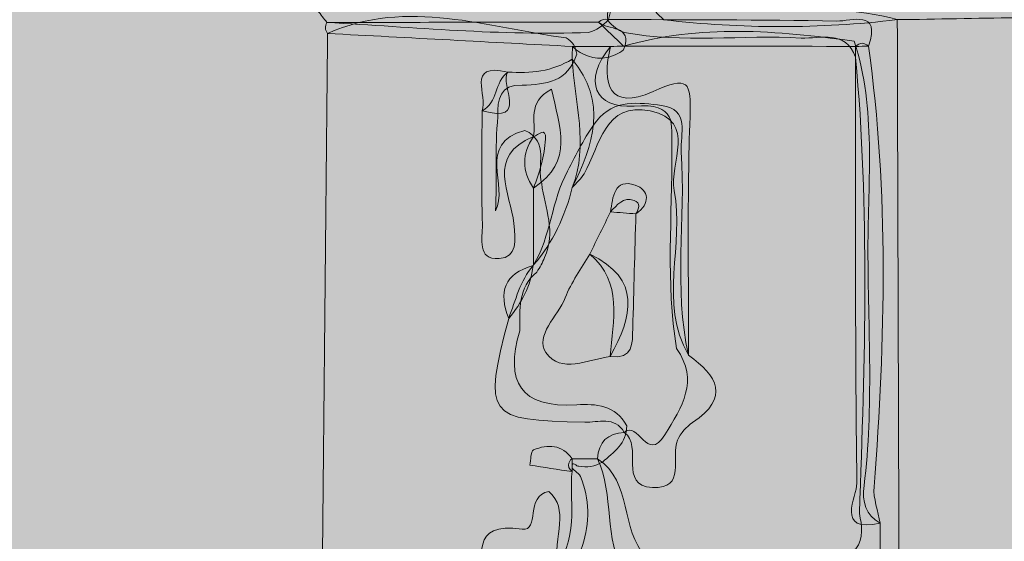
# Model space of a CAD drawing. Units: inches. Extents: x -1602 to 1904, y -1624 to 1421.
# Drawn here: x -149 to 350, y -1018 to -753 of the extents above; entities that cross this region are included whole.
import ezdxf

# ---------------------------------------------------------------- set-up
doc = ezdxf.new("R2010")
doc.units = ezdxf.units.IN
doc.header["$MEASUREMENT"] = 0
doc.layers.add('Lager 1', color=7, linetype='Continuous')

# ---------------------------------------------------------------- blocks, each defined once
blk = doc.blocks.new('block 2')
at = {"layer": 'Lager 1', "true_color": 0xfefefe}
h = blk.add_hatch(color=7, dxfattribs=at)
h.dxf.hatch_style = 2
edge = h.paths.add_edge_path()
edge.add_spline(control_points=[(-1598.42, -1623.53), (-1598.42, -621.59), (-1598.34, 380.35), (-1598.93, 1382.29), (-1598.94, 1405.04), (-1594.38, 1410.17), (-1574.2, 1410.16), (-424.02, 1409.52), (726.16, 1409.52), (1876.34, 1410.16), (1896.52, 1410.17), (1901.09, 1405.04), (1901.07, 1382.29), (1900.49, 389.45), (1900.49, -603.39), (1901.07, -1596.23), (1901.08, -1618.98), (1896.53, -1624.11), (1876.34, -1624.1), (718.09, -1623.46), (-440.17, -1623.53), (-1598.42, -1623.53)], knot_values=[0, 0, 0, 0, 1, 1, 1, 2, 2, 2, 3, 3, 3, 4, 4, 4, 5, 5, 5, 6, 6, 6, 7, 7, 7, 7], degree=3, periodic=1)
at = {"layer": 'Lager 1', "true_color": 0xfac22a}
h = blk.add_hatch(color=40, dxfattribs=at)
h.dxf.hatch_style = 2
edge = h.paths.add_edge_path()
edge.add_spline(control_points=[(299.33, -454.02), (339.48, -454.34), (379.62, -455.19), (419.76, -454.72), (437.85, -454.51), (444.66, -461.29), (444.52, -479.61), (443.88, -560.99), (443.69, -642.38), (444.57, -723.76), (444.8, -744.91), (437.65, -752.7), (416.42, -752.32), (376.31, -751.59), (336.16, -752.93), (296.03, -753.4), (256.54, -758.16), (217.05, -758.05), (177.62, -753.48), (157.58, -735.87), (175.41, -731.81), (187.6, -730.86), (207.61, -729.3), (232.86, -738.03), (244.86, -719.81), (254.65, -704.93), (243.11, -682.73), (242.5, -663.67), (242.22, -655.03), (240.96, -646.5), (245.16, -638.41), (247.14, -635.74), (249.75, -634.28), (253.08, -634.2), (256.03, -635.45), (258.29, -637.48), (259.88, -640.24), (261.75, -644.13), (262.9, -648.3), (263.93, -652.5), (267.97, -669.02), (275, -684.24), (292.92, -688.29), (309.87, -692.12), (316.87, -676.75), (325.96, -666.52), (330.26, -661.68), (333.92, -656.23), (340.29, -653.71), (343.5, -653.37), (346.28, -654.34), (348.71, -656.44), (351.18, -676.28), (344.39, -695.9), (347.34, -715.77), (346.68, -720.47), (345.11, -724.79), (342.06, -728.47), (323.45, -734.11), (306.2, -734.76), (295.41, -711.96), (304.71, -735.95), (324.08, -730.13), (341, -731.41), (361.5, -731.94), (381.97, -732.89), (402.49, -732.36), (413.79, -732.06), (425.05, -732.18), (423.46, -715.74), (423.07, -707.01), (422.94, -698.35), (422.22, -689.67), (421.65, -634.94), (421.54, -580.25), (422.13, -525.6), (423.02, -517.07), (422.9, -508.38), (424.75, -499.98), (424.94, -491.65), (434.55, -482.15), (421.55, -475.5), (418.89, -475.06), (416.32, -474.58), (413.67, -474.33), (406.61, -473.97), (399.59, -474.24), (392.56, -474.26), (356.41, -464.64), (348.54, -491.36), (339.02, -515.93), (336.96, -518.26), (334.44, -519.87), (331.44, -520.72), (306.99, -509.82), (283.14, -502.02), (264.11, -530.4), (261.69, -534.01), (256.68, -533.9), (252.95, -530.36), (258.93, -485.89), (226.87, -475), (194.58, -464.22), (194.56, -460.53), (196.1, -457.77), (199.23, -455.84), (228.85, -446.11), (259.47, -453.47), (289.47, -450.29), (293.27, -450.19), (296.56, -451.45), (299.33, -454.02)], knot_values=[0, 0, 0, 0, 1, 1, 1, 2, 2, 2, 3, 3, 3, 4, 4, 4, 5, 5, 5, 6, 6, 6, 7, 7, 7, 8, 8, 8, 9, 9, 9, 10, 10, 10, 11, 11, 11, 12, 12, 12, 13, 13, 13, 14, 14, 14, 15, 15, 15, 16, 16, 16, 17, 17, 17, 18, 18, 18, 19, 19, 19, 20, 20, 20, 21, 21, 21, 22, 22, 22, 23, 23, 23, 24, 24, 24, 25, 25, 25, 26, 26, 26, 27, 27, 27, 28, 28, 28, 29, 29, 29, 30, 30, 30, 31, 31, 31, 32, 32, 32, 33, 33, 33, 34, 34, 34, 35, 35, 35, 36, 36, 36, 37, 37, 37, 37], degree=3, periodic=1)
at = {"layer": 'Lager 1', "true_color": 0x594a5c}
h = blk.add_hatch(color=251, dxfattribs=at)
h.dxf.hatch_style = 2
edge = h.paths.add_edge_path()
edge.add_spline(control_points=[(151.03, -747.84), (150.41, -749.63), (149.9, -751.46), (149.5, -753.31), (146.83, -756.55), (143.46, -758.74), (139.42, -759.88), (95.05, -761.61), (50.89, -757.26), (6.65, -754.83), (5.12, -752.84), (3.58, -750.85), (2.07, -748.86), (5.7, -747.9), (9.29, -746.92), (12.89, -745.95), (33.89, -732.18), (57.41, -740.78), (79.66, -738.33), (93.41, -738.38), (107.23, -739.17), (120.75, -735.58), (123.84, -734.22), (126.86, -732.79), (129.71, -731), (138.64, -719.45), (134.75, -706), (135, -693.43), (136.53, -616.1), (132.4, -538.71), (137.81, -461.43), (92.55, -460.34), (47.29, -459.25), (2.06, -458.15), (3.43, -456.57), (4.77, -455), (6.12, -453.43), (52.21, -453.41), (98.31, -453.38), (144.41, -453.36), (152.69, -452.47), (155.18, -458.43), (157.61, -464.49), (162.47, -550.9), (159.1, -637.39), (159.47, -723.84), (159.51, -732.75), (156.75, -740.86), (151.03, -747.84)], knot_values=[0, 0, 0, 0, 1, 1, 1, 2, 2, 2, 3, 3, 3, 4, 4, 4, 5, 5, 5, 6, 6, 6, 7, 7, 7, 8, 8, 8, 9, 9, 9, 10, 10, 10, 11, 11, 11, 12, 12, 12, 13, 13, 13, 14, 14, 14, 15, 15, 15, 16, 16, 16, 16], degree=3, periodic=1)
at = {"layer": 'Lager 1', "true_color": 0xcd1a1b}
h = blk.add_hatch(color=242, dxfattribs=at)
h.dxf.hatch_style = 2
edge = h.paths.add_edge_path()
edge.add_spline(control_points=[(4.33, -1037.83), (5.24, -945.36), (6.15, -852.88), (7.05, -760.41), (47.72, -742.28), (87.77, -757.52), (127.99, -762.64), (131.25, -764.45), (133.05, -767.25), (133.39, -770.96), (129.15, -784.97), (117.73, -786.3), (105.79, -786.65), (94.23, -786.08), (93.19, -793.84), (93.42, -802.59), (91.88, -818.68), (93.03, -834.76), (92.17, -850.38), (99.2, -837.62), (82.2, -816.31), (107.13, -809.54), (119.89, -815.42), (112.92, -827.46), (115.65, -836.5), (117.07, -848.95), (123.2, -861.26), (117.1, -874), (116.12, -876.64), (114.75, -879.09), (113.13, -881.39), (103.53, -889.34), (104.6, -900.43), (104.51, -911.19), (97.02, -937.01), (104.62, -950.53), (133.54, -948.72), (142.94, -948.13), (153.26, -948.92), (158.78, -959.34), (158.8, -968.29), (152.19, -972.77), (146.45, -977.83), (142.66, -979.9), (138.64, -980.78), (134.49, -979.79), (133.44, -980.65), (130.97, -976.17), (131.03, -980.51), (131.04, -981.52), (134.23, -982.99), (135.35, -985.05), (140.2, -996.67), (139.96, -1008.48), (136.39, -1020.14), (134.39, -1026.64), (130.47, -1032.1), (122.27, -1030.02), (99.72, -1024.3), (99.78, -1024.24), (87.61, -1041.47), (85.73, -1044.14), (82.8, -1045.78), (79.79, -1047.27), (53.98, -1049.05), (27.12, -1059.6), (4.33, -1037.83)], knot_values=[0, 0, 0, 0, 1, 1, 1, 2, 2, 2, 3, 3, 3, 4, 4, 4, 5, 5, 5, 6, 6, 6, 7, 7, 7, 8, 8, 8, 9, 9, 9, 10, 10, 10, 11, 11, 11, 12, 12, 12, 13, 13, 13, 14, 14, 14, 15, 15, 15, 16, 16, 16, 17, 17, 17, 18, 18, 18, 19, 19, 19, 20, 20, 20, 21, 21, 21, 22, 22, 22, 22], degree=3, periodic=1)
at = {"layer": 'Lager 1', "true_color": 0xd01f24}
h = blk.add_hatch(color=242, dxfattribs=at)
h.dxf.hatch_style = 2
edge = h.paths.add_edge_path()
edge.add_spline(control_points=[(170.38, -747.48), (212.09, -753.18), (254.6, -741.92), (296.03, -753.41), (296.32, -848.72), (296.61, -944.04), (296.91, -1039.35), (291.1, -1049.24), (281.13, -1050.09), (271.47, -1050.11), (232.73, -1050.17), (193.95, -1052.67), (155.26, -1048.63), (151.2, -1047.25), (147.51, -1045.2), (144.18, -1042.51), (124.57, -1041.64), (104.96, -1040.77), (85.35, -1039.89), (86.5, -1026.56), (78.54, -1007.81), (105.79, -1011.77), (114.71, -1013.06), (107.25, -994.68), (119.19, -992.71), (129.89, -1001.78), (121.86, -1014.32), (123.24, -1032.02), (135.05, -1011.82), (129.26, -996.67), (131.07, -982.62), (129.43, -981.16), (128.9, -979.71), (129.46, -978.27), (130.03, -976.84), (130.59, -976.12), (131.15, -976.12), (135.44, -976.12), (139.74, -976.13), (144.03, -976.13), (161.82, -988.02), (155.38, -1011.71), (168.4, -1025.88), (182.31, -1026.97), (196.14, -1026), (209.96, -1026.11), (231.69, -1024.51), (253.87, -1030.4), (275.04, -1021.82), (279.05, -1016.18), (278.11, -1010.07), (276.82, -1003.87), (279.62, -926.65), (282, -849.48), (274.87, -772.48), (269.61, -758.22), (257.19, -763.25), (247.28, -762.72), (217.38, -761.1), (187.29, -765.42), (157.47, -759.91), (154.23, -758.69), (151.54, -756.72), (149.36, -754.05), (148.39, -750.47), (149.29, -747.45), (152.04, -744.97), (155.06, -743.31), (158.3, -742.56), (161.75, -742.7), (165.16, -743.31), (168.04, -744.91), (170.38, -747.48)], knot_values=[0, 0, 0, 0, 1, 1, 1, 2, 2, 2, 3, 3, 3, 4, 4, 4, 5, 5, 5, 6, 6, 6, 7, 7, 7, 8, 8, 8, 9, 9, 9, 10, 10, 10, 11, 11, 11, 12, 12, 12, 13, 13, 13, 14, 14, 14, 15, 15, 15, 16, 16, 16, 17, 17, 17, 18, 18, 18, 19, 19, 19, 20, 20, 20, 21, 21, 21, 22, 22, 22, 23, 23, 23, 24, 24, 24, 24], degree=3, periodic=1)
at = {"layer": 'Lager 1', "true_color": 0xd21422}
h = blk.add_hatch(color=242, dxfattribs=at)
h.dxf.hatch_style = 2
edge = h.paths.add_edge_path()
edge.add_spline(control_points=[(281.46, -766.9), (279.28, -766.92), (277.09, -766.94), (274.91, -766.95), (235.68, -766.92), (196.45, -766.9), (157.22, -766.87), (152.98, -762.8), (148.75, -758.73), (144.52, -754.66), (145.95, -753.35), (147.61, -752.9), (149.5, -753.31), (188.11, -753.51), (226.72, -753.43), (265.32, -754.13), (272.81, -754.27), (287.88, -747.92), (281.46, -766.9)], knot_values=[0, 0, 0, 0, 1, 1, 1, 2, 2, 2, 3, 3, 3, 4, 4, 4, 5, 5, 5, 6, 6, 6, 6], degree=3, periodic=1)
at = {"layer": 'Lager 1', "true_color": 0xd82122}
h = blk.add_hatch(color=242, dxfattribs=at)
h.dxf.hatch_style = 2
edge = h.paths.add_edge_path()
edge.add_spline(control_points=[(6.65, -754.83), (52.61, -754.77), (98.56, -754.72), (144.52, -754.66), (149.03, -759.08), (162.16, -755.65), (157.23, -768.66), (154.7, -770.61), (151.88, -771.93), (148.77, -772.67), (142.03, -773.65), (136.21, -771.74), (131.32, -767.01), (89.9, -764.81), (48.48, -762.61), (7.05, -760.41), (5.71, -758.64), (5.57, -756.78), (6.65, -754.83)], knot_values=[0, 0, 0, 0, 1, 1, 1, 2, 2, 2, 3, 3, 3, 4, 4, 4, 5, 5, 5, 6, 6, 6, 6], degree=3, periodic=1)
at = {"layer": 'Lager 1', "true_color": 0xcd181a}
h = blk.add_hatch(color=242, dxfattribs=at)
h.dxf.hatch_style = 2
edge = h.paths.add_edge_path()
edge.add_spline(control_points=[(150.61, -766.98), (152.81, -766.94), (155.01, -766.9), (157.22, -766.87), (196, -755.57), (235.1, -758.98), (274.23, -764.36), (285.38, -798.92), (281.11, -834.61), (281.15, -869.85), (281.2, -909.78), (284.09, -949.83), (279.18, -989.66), (278.13, -998.19), (279.85, -1004.47), (287.39, -1008.8), (287.39, -1015.33), (287.39, -1021.86), (287.39, -1028.39), (261.65, -1033.87), (235.55, -1030.35), (209.64, -1031.55), (192.38, -1033.04), (174.77, -1028.32), (157.78, -1034.54), (146.78, -1016.58), (152.65, -994.65), (144.03, -976.13), (144.43, -967.52), (149.07, -963.19), (157.54, -962.7), (164.63, -956.25), (169.04, -978.78), (178.11, -963.93), (186.82, -949.67), (195.6, -936.7), (184.08, -920.2), (178.52, -886.71), (181.97, -853), (181.65, -819.4), (181.51, -805.88), (184.5, -795.66), (162.49, -797.22), (142.56, -798.63), (136.25, -784.44), (150.61, -766.98)], knot_values=[0, 0, 0, 0, 1, 1, 1, 2, 2, 2, 3, 3, 3, 4, 4, 4, 5, 5, 5, 6, 6, 6, 7, 7, 7, 8, 8, 8, 9, 9, 9, 10, 10, 10, 11, 11, 11, 12, 12, 12, 13, 13, 13, 14, 14, 14, 15, 15, 15, 15], degree=3, periodic=1)
at = {"layer": 'Lager 1', "true_color": 0xd02225}
h = blk.add_hatch(color=242, dxfattribs=at)
h.dxf.hatch_style = 2
edge = h.paths.add_edge_path()
edge.add_spline(control_points=[(131.19, -838.59), (139.6, -816.86), (132.34, -795.15), (131.08, -773.44), (131.13, -771.3), (131.21, -769.15), (131.32, -767.01), (137.75, -767), (144.18, -766.99), (150.61, -766.98), (145.85, -785.98), (150.01, -799.83), (172.13, -789.86), (190.13, -781.74), (191.59, -784.71), (190.9, -802.7), (189.37, -842.94), (190.24, -883.27), (190.13, -923.56), (174.61, -896.8), (188.27, -867.53), (182.88, -840.06), (180.16, -826.23), (194.92, -804.84), (170.74, -799.71), (147.46, -794.77), (145.31, -817.5), (137.13, -831.54), (135.61, -834.15), (133.19, -836.25), (131.19, -838.59)], knot_values=[0, 0, 0, 0, 1, 1, 1, 2, 2, 2, 3, 3, 3, 4, 4, 4, 5, 5, 5, 6, 6, 6, 7, 7, 7, 8, 8, 8, 9, 9, 9, 10, 10, 10, 10], degree=3, periodic=1)
at = {"layer": 'Lager 1', "true_color": 0xd21419}
h = blk.add_hatch(color=12, dxfattribs=at)
h.dxf.hatch_style = 2
edge = h.paths.add_edge_path()
edge.add_spline(control_points=[(287.39, -1008.8), (264.17, -1013.8), (275.59, -995.11), (275.51, -988.55), (274.57, -914.7), (274.91, -840.82), (274.91, -766.95), (277.08, -764.85), (279.26, -764.93), (281.46, -766.9), (291.74, -841.24), (289.98, -915.7), (284.24, -990.25), (283.77, -996.31), (286.27, -1002.61), (287.39, -1008.8)], knot_values=[0, 0, 0, 0, 1, 1, 1, 2, 2, 2, 3, 3, 3, 4, 4, 4, 5, 5, 5, 5], degree=3, periodic=1)
at = {"layer": 'Lager 1', "true_color": 0xce1f20}
h = blk.add_hatch(color=242, dxfattribs=at)
h.dxf.hatch_style = 2
edge = h.paths.add_edge_path()
edge.add_spline(control_points=[(131.19, -838.59), (127.47, -853.09), (121.35, -866.38), (111.51, -877.81), (111.5, -864.81), (111.48, -851.82), (111.47, -838.82), (114.59, -830.81), (117.05, -822.48), (117.58, -814), (117.98, -807.47), (113.83, -811.95), (111.47, -812.72), (87.22, -822.55), (100.01, -841.51), (101.52, -856.86), (102.35, -865.38), (103.41, -873.91), (94.04, -874.54), (82.64, -875.32), (85.71, -864.19), (85.55, -857.43), (85.09, -838.16), (85.39, -818.88), (85.39, -799.6), (93.6, -795.64), (91.51, -784.81), (98.45, -780), (109.9, -780.68), (121.03, -779.74), (131.08, -773.44), (149.33, -795.12), (141.68, -816.85), (131.19, -838.59)], knot_values=[0, 0, 0, 0, 1, 1, 1, 2, 2, 2, 3, 3, 3, 4, 4, 4, 5, 5, 5, 6, 6, 6, 7, 7, 7, 8, 8, 8, 9, 9, 9, 10, 10, 10, 11, 11, 11, 11], degree=3, periodic=1)
at = {"layer": 'Lager 1', "true_color": 0xd02225}
h = blk.add_hatch(color=242, dxfattribs=at)
h.dxf.hatch_style = 2
edge = h.paths.add_edge_path()
edge.add_spline(control_points=[(98.45, -780), (93.92, -786.42), (109.77, -806.41), (85.39, -799.6), (88.81, -792.45), (76.61, -774.88), (98.45, -780)], knot_values=[0, 0, 0, 0, 1, 1, 1, 2, 2, 2, 2], degree=3, periodic=1)
h = blk.add_hatch(color=242, dxfattribs=at)
h.dxf.hatch_style = 2
edge = h.paths.add_edge_path()
edge.add_spline(control_points=[(111.47, -812.72), (113.08, -805.16), (107.83, -795.63), (120.6, -788.62), (124.68, -807.78), (132.4, -825.19), (111.47, -838.82), (105.54, -830.12), (105.52, -821.42), (111.47, -812.72)], knot_values=[0, 0, 0, 0, 1, 1, 1, 2, 2, 2, 3, 3, 3, 3], degree=3, periodic=1)
at = {"layer": 'Lager 1', "true_color": 0xfbefee}
h = blk.add_hatch(color=7, dxfattribs=at)
h.dxf.hatch_style = 2
edge = h.paths.add_edge_path()
edge.add_spline(control_points=[(190.13, -923.57), (204.73, -934.08), (211.39, -944.94), (192.21, -957.7), (189.05, -959.81), (186.09, -963.19), (184.58, -966.65), (180.88, -975.15), (189.3, -991.57), (171.78, -990.66), (154.16, -989.74), (167.41, -969.62), (157.54, -962.7), (152.58, -954.34), (144.4, -957.72), (137.48, -957.58), (87.4, -956.57), (85.86, -954.57), (98.9, -904.88), (102.49, -895.71), (104.59, -885.84), (111.32, -878.12), (111.32, -878.12), (111.51, -877.81), (111.51, -877.81), (120.45, -863.11), (120.55, -845.2), (128.76, -830.19), (133.38, -821.58), (137.37, -812.67), (143.45, -804.9), (152.41, -793.44), (165.1, -795.51), (176.48, -796.95), (190.91, -798.76), (185.88, -811.56), (186.47, -820.41), (188.75, -854.75), (182.42, -889.4), (190.13, -923.57)], knot_values=[0, 0, 0, 0, 1, 1, 1, 2, 2, 2, 3, 3, 3, 4, 4, 4, 5, 5, 5, 6, 6, 6, 7, 7, 7, 8, 8, 8, 9, 9, 9, 10, 10, 10, 11, 11, 11, 12, 12, 12, 13, 13, 13, 13], degree=3, periodic=1)
at = {"layer": 'Lager 1', "true_color": 0xf4cbc4}
h = blk.add_hatch(color=254, dxfattribs=at)
h.dxf.hatch_style = 2
edge = h.paths.add_edge_path()
edge.add_spline(control_points=[(163.44, -851.87), (159.15, -851.55), (154.85, -851.23), (150.56, -850.92), (151.66, -843.39), (152.47, -833.78), (163.09, -837.29), (170.03, -839.58), (171.11, -846.75), (163.44, -851.87)], knot_values=[0, 0, 0, 0, 1, 1, 1, 2, 2, 2, 3, 3, 3, 3], degree=3, periodic=1)
at = {"layer": 'Lager 1', "true_color": 0xc9221f}
h = blk.add_hatch(color=22, dxfattribs=at)
h.dxf.hatch_style = 2
edge = h.paths.add_edge_path()
edge.add_spline(control_points=[(150.45, -924.15), (151.88, -905.88), (156.98, -886.87), (140.06, -872.28), (143.56, -865.16), (147.06, -858.04), (150.56, -850.92), (153.84, -847.44), (157.03, -843.13), (162.55, -845.07), (165.97, -846.28), (165.06, -849.33), (163.44, -851.87), (162.91, -871.22), (162.36, -890.57), (161.86, -909.91), (161.66, -917.58), (162.22, -925.79), (150.45, -924.15)], knot_values=[0, 0, 0, 0, 1, 1, 1, 2, 2, 2, 3, 3, 3, 4, 4, 4, 5, 5, 5, 6, 6, 6, 6], degree=3, periodic=1)
at = {"layer": 'Lager 1', "true_color": 0xd41c1e}
h = blk.add_hatch(color=242, dxfattribs=at)
h.dxf.hatch_style = 2
edge = h.paths.add_edge_path()
edge.add_spline(control_points=[(150.45, -924.15), (139.22, -925.91), (125.25, -933.07), (117.83, -922.28), (111.9, -913.67), (123.94, -903.86), (127.57, -894.47), (130.59, -886.63), (135.81, -879.65), (140.06, -872.29), (166.49, -884.97), (161.68, -903.92), (150.45, -924.15)], knot_values=[0, 0, 0, 0, 1, 1, 1, 2, 2, 2, 3, 3, 3, 4, 4, 4, 4], degree=3, periodic=1)
at = {"layer": 'Lager 1', "true_color": 0xce1f20}
h = blk.add_hatch(color=242, dxfattribs=at)
h.dxf.hatch_style = 2
edge = h.paths.add_edge_path()
edge.add_spline(control_points=[(111.32, -878.12), (110.1, -888.39), (105.52, -897.12), (98.9, -904.89), (93.59, -891.58), (96.65, -882.15), (111.32, -878.12)], knot_values=[0, 0, 0, 0, 1, 1, 1, 2, 2, 2, 2], degree=3, periodic=1)
at = {"layer": 'Lager 1', "true_color": 0xcd181a}
h = blk.add_hatch(color=242, dxfattribs=at)
h.dxf.hatch_style = 2
edge = h.paths.add_edge_path()
edge.add_spline(control_points=[(131.15, -976.12), (131.15, -978.29), (131.13, -980.46), (131.07, -982.62), (123.93, -981.53), (116.78, -980.43), (109.64, -979.34), (110.2, -976.66), (110.02, -972.2), (111.44, -971.61), (118.75, -968.61), (125.92, -968.8), (131.15, -976.12)], knot_values=[0, 0, 0, 0, 1, 1, 1, 2, 2, 2, 3, 3, 3, 4, 4, 4, 4], degree=3, periodic=1)
at = {"layer": 'Lager 1', "lineweight": 0}
for points, knots in [([(-1598.42, -1623.53), (-1598.42, -621.59), (-1598.34, 380.35), (-1598.93, 1382.29), (-1598.94, 1405.04), (-1594.38, 1410.17), (-1574.2, 1410.16), (-424.02, 1409.52), (726.16, 1409.52), (1876.34, 1410.16), (1896.52, 1410.17), (1901.09, 1405.04), (1901.07, 1382.29), (1900.49, 389.45), (1900.49, -603.39), (1901.07, -1596.23), (1901.08, -1618.98), (1896.53, -1624.11), (1876.34, -1624.1), (718.09, -1623.46), (-440.17, -1623.53), (-1598.42, -1623.53)], [0, 0, 0, 0, 1, 1, 1, 2, 2, 2, 3, 3, 3, 4, 4, 4, 5, 5, 5, 6, 6, 6, 7, 7, 7, 7]), ([(299.33, -454.02), (339.48, -454.34), (379.62, -455.19), (419.76, -454.72), (437.85, -454.51), (444.66, -461.29), (444.52, -479.61), (443.88, -560.99), (443.69, -642.38), (444.57, -723.76), (444.8, -744.91), (437.65, -752.7), (416.42, -752.32), (376.31, -751.59), (336.16, -752.93), (296.03, -753.4), (256.54, -758.16), (217.05, -758.05), (177.62, -753.48), (157.58, -735.87), (175.41, -731.81), (187.6, -730.86), (207.61, -729.3), (232.86, -738.03), (244.86, -719.81), (254.65, -704.93), (243.11, -682.73), (242.5, -663.67), (242.22, -655.03), (240.96, -646.5), (245.16, -638.41), (247.14, -635.74), (249.75, -634.28), (253.08, -634.2), (256.03, -635.45), (258.29, -637.48), (259.88, -640.24), (261.75, -644.13), (262.9, -648.3), (263.93, -652.5), (267.97, -669.02), (275, -684.24), (292.92, -688.29), (309.87, -692.12), (316.87, -676.75), (325.96, -666.52), (330.26, -661.68), (333.92, -656.23), (340.29, -653.71), (343.5, -653.37), (346.28, -654.34), (348.71, -656.44), (351.18, -676.28), (344.39, -695.9), (347.34, -715.77), (346.68, -720.47), (345.11, -724.79), (342.06, -728.47), (323.45, -734.11), (306.2, -734.76), (295.41, -711.96), (304.71, -735.95), (324.08, -730.13), (341, -731.41), (361.5, -731.94), (381.97, -732.89), (402.49, -732.36), (413.79, -732.06), (425.05, -732.18), (423.46, -715.74), (423.07, -707.01), (422.94, -698.35), (422.22, -689.67), (421.65, -634.94), (421.54, -580.25), (422.13, -525.6), (423.02, -517.07), (422.9, -508.38), (424.75, -499.98), (424.94, -491.65), (434.55, -482.15), (421.55, -475.5), (418.89, -475.06), (416.32, -474.58), (413.67, -474.33), (406.61, -473.97), (399.59, -474.24), (392.56, -474.26), (356.41, -464.64), (348.54, -491.36), (339.02, -515.93), (336.96, -518.26), (334.44, -519.87), (331.44, -520.72), (306.99, -509.82), (283.14, -502.02), (264.11, -530.4), (261.69, -534.01), (256.68, -533.9), (252.95, -530.36), (258.93, -485.89), (226.87, -475), (194.58, -464.22), (194.56, -460.53), (196.1, -457.77), (199.23, -455.84), (228.85, -446.11), (259.47, -453.47), (289.47, -450.29), (293.27, -450.19), (296.56, -451.45), (299.33, -454.02)], [0, 0, 0, 0, 1, 1, 1, 2, 2, 2, 3, 3, 3, 4, 4, 4, 5, 5, 5, 6, 6, 6, 7, 7, 7, 8, 8, 8, 9, 9, 9, 10, 10, 10, 11, 11, 11, 12, 12, 12, 13, 13, 13, 14, 14, 14, 15, 15, 15, 16, 16, 16, 17, 17, 17, 18, 18, 18, 19, 19, 19, 20, 20, 20, 21, 21, 21, 22, 22, 22, 23, 23, 23, 24, 24, 24, 25, 25, 25, 26, 26, 26, 27, 27, 27, 28, 28, 28, 29, 29, 29, 30, 30, 30, 31, 31, 31, 32, 32, 32, 33, 33, 33, 34, 34, 34, 35, 35, 35, 36, 36, 36, 37, 37, 37, 37]), ([(151.03, -747.84), (150.41, -749.63), (149.9, -751.46), (149.5, -753.31), (146.83, -756.55), (143.46, -758.74), (139.42, -759.88), (95.05, -761.61), (50.89, -757.26), (6.65, -754.83), (5.12, -752.84), (3.58, -750.85), (2.07, -748.86), (5.7, -747.9), (9.29, -746.92), (12.89, -745.95), (33.89, -732.18), (57.41, -740.78), (79.66, -738.33), (93.41, -738.38), (107.23, -739.17), (120.75, -735.58), (123.84, -734.22), (126.86, -732.79), (129.71, -731), (138.64, -719.45), (134.75, -706), (135, -693.43), (136.53, -616.1), (132.4, -538.71), (137.81, -461.43), (92.55, -460.34), (47.29, -459.25), (2.06, -458.15), (3.43, -456.57), (4.77, -455), (6.12, -453.43), (52.21, -453.41), (98.31, -453.38), (144.41, -453.36), (152.69, -452.47), (155.18, -458.43), (157.61, -464.49), (162.47, -550.9), (159.1, -637.39), (159.47, -723.84), (159.51, -732.75), (156.75, -740.86), (151.03, -747.84)], [0, 0, 0, 0, 1, 1, 1, 2, 2, 2, 3, 3, 3, 4, 4, 4, 5, 5, 5, 6, 6, 6, 7, 7, 7, 8, 8, 8, 9, 9, 9, 10, 10, 10, 11, 11, 11, 12, 12, 12, 13, 13, 13, 14, 14, 14, 15, 15, 15, 16, 16, 16, 16]), ([(4.33, -1037.83), (5.24, -945.36), (6.15, -852.88), (7.05, -760.41), (47.72, -742.28), (87.77, -757.52), (127.99, -762.64), (131.25, -764.45), (133.05, -767.25), (133.39, -770.96), (129.15, -784.97), (117.73, -786.3), (105.79, -786.65), (94.23, -786.08), (93.19, -793.84), (93.42, -802.59), (91.88, -818.68), (93.03, -834.76), (92.17, -850.38), (99.2, -837.62), (82.2, -816.31), (107.13, -809.54), (119.89, -815.42), (112.92, -827.46), (115.65, -836.5), (117.07, -848.95), (123.2, -861.26), (117.1, -874), (116.12, -876.64), (114.75, -879.09), (113.13, -881.39), (103.53, -889.34), (104.6, -900.43), (104.51, -911.19), (97.02, -937.01), (104.62, -950.53), (133.54, -948.72), (142.94, -948.13), (153.26, -948.92), (158.78, -959.34), (158.8, -968.29), (152.19, -972.77), (146.45, -977.83), (142.66, -979.9), (138.64, -980.78), (134.49, -979.79), (133.44, -980.65), (130.97, -976.17), (131.03, -980.51), (131.04, -981.52), (134.23, -982.99), (135.35, -985.05), (140.2, -996.67), (139.96, -1008.48), (136.39, -1020.14), (134.39, -1026.64), (130.47, -1032.1), (122.27, -1030.02), (99.72, -1024.3), (99.78, -1024.24), (87.61, -1041.47), (85.73, -1044.14), (82.8, -1045.78), (79.79, -1047.27), (53.98, -1049.05), (27.12, -1059.6), (4.33, -1037.83)], [0, 0, 0, 0, 1, 1, 1, 2, 2, 2, 3, 3, 3, 4, 4, 4, 5, 5, 5, 6, 6, 6, 7, 7, 7, 8, 8, 8, 9, 9, 9, 10, 10, 10, 11, 11, 11, 12, 12, 12, 13, 13, 13, 14, 14, 14, 15, 15, 15, 16, 16, 16, 17, 17, 17, 18, 18, 18, 19, 19, 19, 20, 20, 20, 21, 21, 21, 22, 22, 22, 22]), ([(170.38, -747.48), (212.09, -753.18), (254.6, -741.92), (296.03, -753.41), (296.32, -848.72), (296.61, -944.04), (296.91, -1039.35), (291.1, -1049.24), (281.13, -1050.09), (271.47, -1050.11), (232.73, -1050.17), (193.95, -1052.67), (155.26, -1048.63), (151.2, -1047.25), (147.51, -1045.2), (144.18, -1042.51), (124.57, -1041.64), (104.96, -1040.77), (85.35, -1039.89), (86.5, -1026.56), (78.54, -1007.81), (105.79, -1011.77), (114.71, -1013.06), (107.25, -994.68), (119.19, -992.71), (129.89, -1001.78), (121.86, -1014.32), (123.24, -1032.02), (135.05, -1011.82), (129.26, -996.67), (131.07, -982.62), (129.43, -981.16), (128.9, -979.71), (129.46, -978.27), (130.03, -976.84), (130.59, -976.12), (131.15, -976.12), (135.44, -976.12), (139.74, -976.13), (144.03, -976.13), (161.82, -988.02), (155.38, -1011.71), (168.4, -1025.88), (182.31, -1026.97), (196.14, -1026), (209.96, -1026.11), (231.69, -1024.51), (253.87, -1030.4), (275.04, -1021.82), (279.05, -1016.18), (278.11, -1010.07), (276.82, -1003.87), (279.62, -926.65), (282, -849.48), (274.87, -772.48), (269.61, -758.22), (257.19, -763.25), (247.28, -762.72), (217.38, -761.1), (187.29, -765.42), (157.47, -759.91), (154.23, -758.69), (151.54, -756.72), (149.36, -754.05), (148.39, -750.47), (149.29, -747.45), (152.04, -744.97), (155.06, -743.31), (158.3, -742.56), (161.75, -742.7), (165.16, -743.31), (168.04, -744.91), (170.38, -747.48)], [0, 0, 0, 0, 1, 1, 1, 2, 2, 2, 3, 3, 3, 4, 4, 4, 5, 5, 5, 6, 6, 6, 7, 7, 7, 8, 8, 8, 9, 9, 9, 10, 10, 10, 11, 11, 11, 12, 12, 12, 13, 13, 13, 14, 14, 14, 15, 15, 15, 16, 16, 16, 17, 17, 17, 18, 18, 18, 19, 19, 19, 20, 20, 20, 21, 21, 21, 22, 22, 22, 23, 23, 23, 24, 24, 24, 24]), ([(281.46, -766.9), (279.28, -766.92), (277.09, -766.94), (274.91, -766.95), (235.68, -766.92), (196.45, -766.9), (157.22, -766.87), (152.98, -762.8), (148.75, -758.73), (144.52, -754.66), (145.95, -753.35), (147.61, -752.9), (149.5, -753.31), (188.11, -753.51), (226.72, -753.43), (265.32, -754.13), (272.81, -754.27), (287.88, -747.92), (281.46, -766.9)], [0, 0, 0, 0, 1, 1, 1, 2, 2, 2, 3, 3, 3, 4, 4, 4, 5, 5, 5, 6, 6, 6, 6]), ([(6.65, -754.83), (52.61, -754.77), (98.56, -754.72), (144.52, -754.66), (149.03, -759.08), (162.16, -755.65), (157.23, -768.66), (154.7, -770.61), (151.88, -771.93), (148.77, -772.67), (142.03, -773.65), (136.21, -771.74), (131.32, -767.01), (89.9, -764.81), (48.48, -762.61), (7.05, -760.41), (5.71, -758.64), (5.57, -756.78), (6.65, -754.83)], [0, 0, 0, 0, 1, 1, 1, 2, 2, 2, 3, 3, 3, 4, 4, 4, 5, 5, 5, 6, 6, 6, 6]), ([(150.61, -766.98), (152.81, -766.94), (155.01, -766.9), (157.22, -766.87), (196, -755.57), (235.1, -758.98), (274.23, -764.36), (285.38, -798.92), (281.11, -834.61), (281.15, -869.85), (281.2, -909.78), (284.09, -949.83), (279.18, -989.66), (278.13, -998.19), (279.85, -1004.47), (287.39, -1008.8), (287.39, -1015.33), (287.39, -1021.86), (287.39, -1028.39), (261.65, -1033.87), (235.55, -1030.35), (209.64, -1031.55), (192.38, -1033.04), (174.77, -1028.32), (157.78, -1034.54), (146.78, -1016.58), (152.65, -994.65), (144.03, -976.13), (144.43, -967.52), (149.07, -963.19), (157.54, -962.7), (164.63, -956.25), (169.04, -978.78), (178.11, -963.93), (186.82, -949.67), (195.6, -936.7), (184.08, -920.2), (178.52, -886.71), (181.97, -853), (181.65, -819.4), (181.51, -805.88), (184.5, -795.66), (162.49, -797.22), (142.56, -798.63), (136.25, -784.44), (150.61, -766.98)], [0, 0, 0, 0, 1, 1, 1, 2, 2, 2, 3, 3, 3, 4, 4, 4, 5, 5, 5, 6, 6, 6, 7, 7, 7, 8, 8, 8, 9, 9, 9, 10, 10, 10, 11, 11, 11, 12, 12, 12, 13, 13, 13, 14, 14, 14, 15, 15, 15, 15]), ([(131.19, -838.59), (139.6, -816.86), (132.34, -795.15), (131.08, -773.44), (131.13, -771.3), (131.21, -769.15), (131.32, -767.01), (137.75, -767), (144.18, -766.99), (150.61, -766.98), (145.85, -785.98), (150.01, -799.83), (172.13, -789.86), (190.13, -781.74), (191.59, -784.71), (190.9, -802.7), (189.37, -842.94), (190.24, -883.27), (190.13, -923.56), (174.61, -896.8), (188.27, -867.53), (182.88, -840.06), (180.16, -826.23), (194.92, -804.84), (170.74, -799.71), (147.46, -794.77), (145.31, -817.5), (137.13, -831.54), (135.61, -834.15), (133.19, -836.25), (131.19, -838.59)], [0, 0, 0, 0, 1, 1, 1, 2, 2, 2, 3, 3, 3, 4, 4, 4, 5, 5, 5, 6, 6, 6, 7, 7, 7, 8, 8, 8, 9, 9, 9, 10, 10, 10, 10]), ([(287.39, -1008.8), (264.17, -1013.8), (275.59, -995.11), (275.51, -988.55), (274.57, -914.7), (274.91, -840.82), (274.91, -766.95), (277.08, -764.85), (279.26, -764.93), (281.46, -766.9), (291.74, -841.24), (289.98, -915.7), (284.24, -990.25), (283.77, -996.31), (286.27, -1002.61), (287.39, -1008.8)], [0, 0, 0, 0, 1, 1, 1, 2, 2, 2, 3, 3, 3, 4, 4, 4, 5, 5, 5, 5]), ([(131.19, -838.59), (127.47, -853.09), (121.35, -866.38), (111.51, -877.81), (111.5, -864.81), (111.48, -851.82), (111.47, -838.82), (114.59, -830.81), (117.05, -822.48), (117.58, -814), (117.98, -807.47), (113.83, -811.95), (111.47, -812.72), (87.22, -822.55), (100.01, -841.51), (101.52, -856.86), (102.35, -865.38), (103.41, -873.91), (94.04, -874.54), (82.64, -875.32), (85.71, -864.19), (85.55, -857.43), (85.09, -838.16), (85.39, -818.88), (85.39, -799.6), (93.6, -795.64), (91.51, -784.81), (98.45, -780), (109.9, -780.68), (121.03, -779.74), (131.08, -773.44), (149.33, -795.12), (141.68, -816.85), (131.19, -838.59)], [0, 0, 0, 0, 1, 1, 1, 2, 2, 2, 3, 3, 3, 4, 4, 4, 5, 5, 5, 6, 6, 6, 7, 7, 7, 8, 8, 8, 9, 9, 9, 10, 10, 10, 11, 11, 11, 11]), ([(98.45, -780), (93.92, -786.42), (109.77, -806.41), (85.39, -799.6), (88.81, -792.45), (76.61, -774.88), (98.45, -780)], [0, 0, 0, 0, 1, 1, 1, 2, 2, 2, 2]), ([(111.47, -812.72), (113.08, -805.16), (107.83, -795.63), (120.6, -788.62), (124.68, -807.78), (132.4, -825.19), (111.47, -838.82), (105.54, -830.12), (105.52, -821.42), (111.47, -812.72)], [0, 0, 0, 0, 1, 1, 1, 2, 2, 2, 3, 3, 3, 3]), ([(190.13, -923.57), (204.73, -934.08), (211.39, -944.94), (192.21, -957.7), (189.05, -959.81), (186.09, -963.19), (184.58, -966.65), (180.88, -975.15), (189.3, -991.57), (171.78, -990.66), (154.16, -989.74), (167.41, -969.62), (157.54, -962.7), (152.58, -954.34), (144.4, -957.72), (137.48, -957.58), (87.4, -956.57), (85.86, -954.57), (98.9, -904.88), (102.49, -895.71), (104.59, -885.84), (111.32, -878.12), (111.32, -878.12), (111.51, -877.81), (111.51, -877.81), (120.45, -863.11), (120.55, -845.2), (128.76, -830.19), (133.38, -821.58), (137.37, -812.67), (143.45, -804.9), (152.41, -793.44), (165.1, -795.51), (176.48, -796.95), (190.91, -798.76), (185.88, -811.56), (186.47, -820.41), (188.75, -854.75), (182.42, -889.4), (190.13, -923.57)], [0, 0, 0, 0, 1, 1, 1, 2, 2, 2, 3, 3, 3, 4, 4, 4, 5, 5, 5, 6, 6, 6, 7, 7, 7, 8, 8, 8, 9, 9, 9, 10, 10, 10, 11, 11, 11, 12, 12, 12, 13, 13, 13, 13]), ([(163.44, -851.87), (159.15, -851.55), (154.85, -851.23), (150.56, -850.92), (151.66, -843.39), (152.47, -833.78), (163.09, -837.29), (170.03, -839.58), (171.11, -846.75), (163.44, -851.87)], [0, 0, 0, 0, 1, 1, 1, 2, 2, 2, 3, 3, 3, 3]), ([(150.45, -924.15), (151.88, -905.88), (156.98, -886.87), (140.06, -872.28), (143.56, -865.16), (147.06, -858.04), (150.56, -850.92), (153.84, -847.44), (157.03, -843.13), (162.55, -845.07), (165.97, -846.28), (165.06, -849.33), (163.44, -851.87), (162.91, -871.22), (162.36, -890.57), (161.86, -909.91), (161.66, -917.58), (162.22, -925.79), (150.45, -924.15)], [0, 0, 0, 0, 1, 1, 1, 2, 2, 2, 3, 3, 3, 4, 4, 4, 5, 5, 5, 6, 6, 6, 6]), ([(150.45, -924.15), (139.22, -925.91), (125.25, -933.07), (117.83, -922.28), (111.9, -913.67), (123.94, -903.86), (127.57, -894.47), (130.59, -886.63), (135.81, -879.65), (140.06, -872.29), (166.49, -884.97), (161.68, -903.92), (150.45, -924.15)], [0, 0, 0, 0, 1, 1, 1, 2, 2, 2, 3, 3, 3, 4, 4, 4, 4]), ([(111.32, -878.12), (110.1, -888.39), (105.52, -897.12), (98.9, -904.89), (93.59, -891.58), (96.65, -882.15), (111.32, -878.12)], [0, 0, 0, 0, 1, 1, 1, 2, 2, 2, 2]), ([(131.15, -976.12), (131.15, -978.29), (131.13, -980.46), (131.07, -982.62), (123.93, -981.53), (116.78, -980.43), (109.64, -979.34), (110.2, -976.66), (110.02, -972.2), (111.44, -971.61), (118.75, -968.61), (125.92, -968.8), (131.15, -976.12)], [0, 0, 0, 0, 1, 1, 1, 2, 2, 2, 3, 3, 3, 4, 4, 4, 4])]:
    blk.add_open_spline(points, degree=3, knots=knots, dxfattribs=at)

msp = doc.modelspace()

# ---------------------------------------------------------------- block references
at = {"layer": 'Lager 1'}
msp.add_blockref('block 2', (0, 0), dxfattribs=at)

doc.saveas('drawing.dxf')
